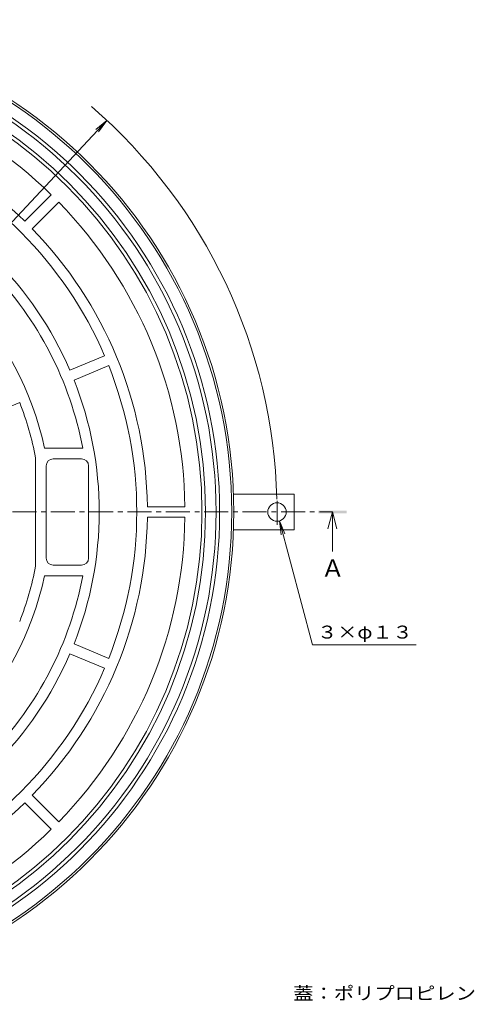
# Model space of a CAD drawing. Units: millimetres. Extents: x -2428 to 760, y -5300 to 559.
# Drawn here: x -122 to 199, y -168 to 527 of the extents above; entities that cross this region are included whole.
import ezdxf

# ---------------------------------------------------------------- set-up
doc = ezdxf.new("R2010")
doc.units = ezdxf.units.MM
doc.header["$LTSCALE"] = 4
doc.linetypes.add('JWW_CENTER1', pattern=[6.773333, 4.233333, -0.846667, 0.846667, -0.846667])
for name, color, linetype in [('0-8', 7, 'Continuous'), ('その他', 7, 'Continuous'), ('仕上', 7, 'Continuous'), ('寸法', 7, 'Continuous'), ('建具', 7, 'Continuous'), ('躯体', 7, 'Continuous'), ('通り芯', 7, 'Continuous')]:
    doc.layers.add(name, color=color, linetype=linetype)
doc.styles.add('ＭＳ ゴシック', font='txt', dxfattribs={"height": 1})

msp = doc.modelspace()

# ---------------------------------------------------------------- linework, layer by layer
at = {"layer": '0-8', "color": 6, "linetype": 'Continuous', "lineweight": 9}
for p, q in [((71.4, 191.93), (28.67, 191.93)), ((71.4, 191.93), (71.4, 166.93)), ((71.4, 166.93), (28.67, 166.93))]:
    msp.add_line(p, q, dxfattribs=at)
msp.add_circle((59.4, 179.43), 6.5, dxfattribs=at)
at = {"layer": 'その他', "color": 7, "linetype": 'Continuous', "lineweight": 9}
for q in [(-576.4, -97.02), (-68.52, 449.52), (-66.61, 447.74)]:
    msp.add_line((-60.81, 455.88), q, dxfattribs=at)
msp.add_arc((-318.6, 179.43), 378, 1.38719, 49.19661, dxfattribs=at)
at = {"layer": '仕上', "color": 2, "linetype": 'Continuous', "lineweight": 9}
for p, q in [((-118.68, 384.65), (-99.94, 403.39)), ((-113.38, 379.35), (-94.64, 398.09)), ((-86.78, 279.51), (-62.3, 289.65)), ((-83.91, 272.58), (-59.43, 282.72)), ((-146.74, 246.56), (-122.26, 256.7)), ((-104.78, 224.43), (-77.77, 224.43)), ((-111.1, 141.16), (-111.1, 217.7)), ((-98.6, 216.93), (-78.6, 216.93)), ((-103.6, 146.93), (-103.6, 211.93)), ((-73.6, 211.93), (-73.6, 146.93)), ((-32.13, 183.18), (-5.62, 183.18)), ((-32.13, 175.68), (-5.62, 175.68)), ((-78.6, 141.93), (-98.6, 141.93)), ((-104.78, 134.43), (-77.77, 134.43)), ((-83.91, 86.28), (-59.43, 76.13)), ((-86.78, 79.35), (-62.3, 69.21)), ((-113.38, -20.49), (-94.64, -39.23)), ((-118.68, -25.79), (-99.94, -44.53))]:
    msp.add_line(p, q, dxfattribs=at)
msp.add_circle((-318.6, 179.43), 325, dxfattribs=at)
for centre, radius, start, end in [((-318.6, 179.43), 313, 45.68647, 88.64149), ((-318.6, 179.43), 286.5, 45.74997, 84.99467), ((-318.6, 179.43), 279, 23.27013, 66.72987), ((-318.6, 179.43), 252.5, 23.35096, 66.64904), ((-318.6, 179.43), 313, 0.68647, 44.31353), ((-318.6, 179.43), 286.5, 0.74997, 44.25003), ((-318.6, 179.43), 245, 10.5838, 44.12299), ((-318.6, 179.43), 218.5, 11.8851, 44.01661), ((-318.6, 179.43), 279, 338.27013, 21.72987), ((-318.6, 179.43), 252.5, 338.35096, 21.64904), ((-318.6, 179.43), 211, 10.45039, 21.48166), ((-98.6, 211.93), 5, 90, 180), ((-78.6, 211.93), 5, 0, 90), ((-318.6, 179.43), 286.5, 315.74997, 359.25003), ((-318.6, 179.43), 313, 315.68647, 359.31353), ((-98.6, 146.93), 5, 180, 270), ((-78.6, 146.93), 5, 270, 0), ((-318.6, 179.43), 211, 338.51834, 349.54961), ((-318.6, 179.43), 218.5, 315.98339, 348.1149), ((-318.6, 179.43), 245, 315.87701, 349.4162), ((-318.6, 179.43), 252.5, 293.35096, 336.64904), ((-318.6, 179.43), 279, 293.27013, 336.72987), ((-318.6, 179.43), 286.5, 275.00533, 314.25003), ((-318.6, 179.43), 313, 271.35851, 314.31353)]:
    msp.add_arc(centre, radius, start, end, dxfattribs=at)
at = {"layer": '寸法', "color": 4, "linetype": 'Continuous', "lineweight": 9}
for q in [(95.26, 167.43), (98.46, 151.43), (101.66, 167.43)]:
    msp.add_line((98.46, 179.43), q, dxfattribs=at)
at = {"layer": '寸法', "color": 7, "linetype": 'Continuous', "lineweight": 9}
for p, q in [((84.53, 85.65), (61.08, 173.15)), ((61.08, 173.15), (64.91, 163.91)), ((61.08, 173.15), (62.39, 163.24)), ((157.71, 85.65), (84.53, 85.65))]:
    msp.add_line(p, q, dxfattribs=at)
at = {"layer": '寸法', "color": 4, "linetype": 'Continuous', "lineweight": 9}
msp.add_solid([(88.46, 178.43), (88.46, 180.43), (108.46, 178.43), (108.46, 180.43)], dxfattribs=at)
at = {"layer": '建具', "color": 7, "linetype": 'JWW_CENTER1', "lineweight": 9}
msp.add_line((59.4, 170.28), (59.4, 188.58), dxfattribs=at)
at = {"layer": '躯体', "color": 3, "linetype": 'Continuous', "lineweight": 9}
for radius in [347.5, 346, 337.5, 335, 327.5]:
    msp.add_circle((-318.6, 179.43), radius, dxfattribs=at)
at = {"layer": '通り芯', "color": 7, "linetype": 'JWW_CENTER1', "lineweight": 9}
msp.add_line((-723.47, 179.43), (98.46, 179.43), dxfattribs=at)

# ---------------------------------------------------------------- texts
at = {"layer": '寸法', "color": 2, "linetype": 'Continuous', "lineweight": 9, "style": 'ＭＳ ゴシック'}
msp.add_text('Ａ', height=12.19, dxfattribs=at).set_placement((90.46, 133.68))
at = {"layer": '寸法', "color": 7, "linetype": 'Continuous', "lineweight": 211, "style": 'ＭＳ ゴシック'}
for s, width, p in [('３×φ１３', 1.133333, (87.82, 90.07)), ('蓋：ポリプロピレン', 1.148148, (70.88, -164.84))]:
    msp.add_text(s, height=9.144, dxfattribs=dict(at, width=width)).set_placement(p)

doc.saveas('drawing.dxf')
